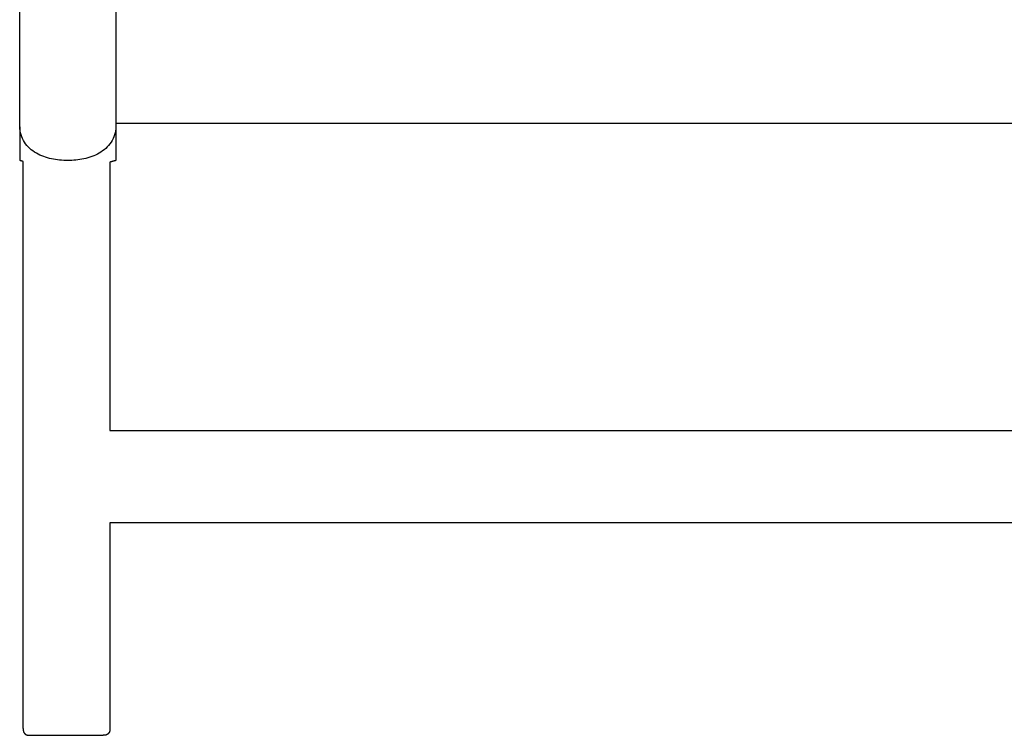
# Model space of a CAD drawing. Units: millimetres. Extents: x 0 to 2954, y 0 to 4178.
# Drawn here: x 905 to 1344, y 2929 to 3248 of the extents above; entities that cross this region are included whole.
import ezdxf

# ---------------------------------------------------------------- set-up
doc = ezdxf.new("R2010")
doc.units = ezdxf.units.MM
doc.header["$MEASUREMENT"] = 0
doc.layers.add('1789 Spoke-Back Sofa', color=7, linetype='Continuous', true_color=0x000000)

msp = doc.modelspace()

# ---------------------------------------------------------------- linework, layer by layer
at = {"layer": '1789 Spoke-Back Sofa', "color": 18, "lineweight": -3, "true_color": 0x000000}
for points, degree in [([(904.55, 3200.58), (904.55, 3230.05), (904.55, 3259.52)], 2), ([(947.51, 3258.38), (947.51, 3230.22), (947.51, 3202.05)], 2), ([(904.55, 3200.58), (904.55, 3199.37), (904.55, 3196.94), (904.55, 3193.62), (904.55, 3190.84), (904.55, 3188.71), (904.55, 3187.18), (904.55, 3186.18), (904.55, 3185.63), (904.55, 3185.51), (904.55, 3185.51)], 3), ([(947.51, 3202.05), (947.51, 3201.32), (947.51, 3200.58)], 2), ([(1579.31, 3202.05), (1263.41, 3202.05), (947.51, 3202.05)], 2), ([(947.51, 3200.58), (947.51, 3199.37), (947.51, 3196.94), (947.51, 3193.62), (947.51, 3190.84), (947.51, 3188.71), (947.51, 3187.18), (947.51, 3186.18), (947.51, 3185.63), (947.51, 3185.51), (947.51, 3185.51)], 3), ([(906.12, 2931.67), (906.12, 3058.37), (906.12, 3185.08)], 2), ([(944.84, 3184.8), (944.84, 3124.81), (944.84, 3064.82)], 2), ([(944.84, 3064.82), (1263.2, 3064.82), (1581.55, 3064.82)], 2), ([(944.84, 3023.67), (944.84, 2977.67), (944.84, 2931.67)], 2), ([(1581.55, 3023.67), (1263.2, 3023.67), (944.84, 3023.67)], 2)]:
    msp.add_open_spline(points, degree=degree, dxfattribs=at)
for points, degree, knots in [([(947.51, 3200.58), (947.47, 3199.37), (947.09, 3196.94), (945.52, 3193.61), (943.11, 3190.84), (940.13, 3188.71), (936.8, 3187.18), (933.29, 3186.18), (929.68, 3185.63), (926.03, 3185.46), (922.39, 3185.63), (918.78, 3186.18), (915.26, 3187.18), (911.94, 3188.71), (908.96, 3190.84), (906.54, 3193.62), (904.98, 3196.94), (904.59, 3199.37), (904.55, 3200.58)], 3, [0, 0, 0, 0, 3.165393, 6.330786, 9.496178, 12.661571, 15.826964, 18.992357, 22.15775, 25.323143, 28.488855, 31.654567, 34.82028, 37.985992, 41.151704, 44.317417, 47.483129, 50.648842, 50.648842, 50.648842, 50.648842]), ([(906.12, 3185.08), (906.11, 3185.09), (906.09, 3185.09), (906.08, 3185.09), (906.01, 3185.11), (905.94, 3185.13), (905.86, 3185.15), (905.79, 3185.17), (905.72, 3185.19), (905.65, 3185.21), (905.57, 3185.23), (905.5, 3185.25), (905.43, 3185.27), (905.35, 3185.29), (905.28, 3185.31), (905.21, 3185.33), (905.14, 3185.35), (905.06, 3185.37), (904.99, 3185.39), (904.92, 3185.41), (904.84, 3185.43), (904.77, 3185.45), (904.7, 3185.47), (904.63, 3185.49), (904.55, 3185.51)], 3, [54.920628, 54.920628, 54.920628, 54.920628, 55.080272, 55.080272, 55.080272, 56.080272, 56.080272, 56.080272, 57.080272, 57.080272, 57.080272, 58.080272, 58.080272, 58.080272, 59.080272, 59.080272, 59.080272, 60.080272, 60.080272, 60.080272, 61.080272, 61.080272, 61.080272, 62.080272, 62.080272, 62.080272, 62.080272]), ([(947.51, 3185.51), (947.44, 3185.49), (947.36, 3185.47), (947.29, 3185.45), (947.22, 3185.43), (947.15, 3185.41), (947.07, 3185.39), (947, 3185.37), (946.93, 3185.35), (946.86, 3185.33), (946.78, 3185.31), (946.71, 3185.29), (946.64, 3185.27), (946.56, 3185.25), (946.49, 3185.23), (946.42, 3185.21), (946.34, 3185.19), (946.27, 3185.17), (946.2, 3185.15), (946.13, 3185.13), (946.05, 3185.11), (945.98, 3185.09), (945.91, 3185.07), (945.83, 3185.05), (945.76, 3185.03), (945.69, 3185.02), (945.61, 3185), (945.54, 3184.98), (945.47, 3184.96), (945.39, 3184.94), (945.32, 3184.92), (945.25, 3184.9), (945.18, 3184.88), (945.1, 3184.87), (945.03, 3184.85), (944.96, 3184.83), (944.88, 3184.81), (944.87, 3184.81), (944.85, 3184.8), (944.84, 3184.8)], 3, [0, 0, 0, 0, 1, 1, 1, 2, 2, 2, 3, 3, 3, 4, 4, 4, 5, 5, 5, 6, 6, 6, 7, 7, 7, 8, 8, 8, 9, 9, 9, 10, 10, 10, 11, 11, 11, 12, 12, 12, 12.042405, 12.042405, 12.042405, 12.042405]), ([(906.12, 2931.67), (906.12, 2931.17), (906.12, 2930.67), (906.24, 2930.17), (906.49, 2929.73), (906.84, 2929.39), (907.18, 2929.04), (907.62, 2928.79), (908.12, 2928.67), (908.62, 2928.67), (909.12, 2928.67)], 5, [0, 0, 0, 0, 0, 0, 2.505415, 2.505415, 2.505415, 2.505415, 2.505415, 5.01083, 5.01083, 5.01083, 5.01083, 5.01083, 5.01083]), ([(944.84, 2931.67), (944.84, 2931.17), (944.84, 2930.67), (944.72, 2930.17), (944.47, 2929.73), (944.12, 2929.39), (943.78, 2929.04), (943.34, 2928.79), (942.84, 2928.67), (942.34, 2928.67), (941.84, 2928.67)], 5, [0, 0, 0, 0, 0, 0, 2.505415, 2.505415, 2.505415, 2.505415, 2.505415, 5.01083, 5.01083, 5.01083, 5.01083, 5.01083, 5.01083])]:
    msp.add_open_spline(points, degree=degree, knots=knots, dxfattribs=at)
msp.add_rational_spline([(909.12, 2928.67), (909.12, 2928.67), (925.48, 2928.67), (941.84, 2928.67), (941.84, 2928.67)], [1, 0.707106781187, 1, 0.707106781187, 1], degree=2, knots=[25.700728, 25.700728, 25.700728, 51.401456, 51.401456, 77.102184, 77.102184, 77.102184], dxfattribs=at)

doc.saveas('drawing.dxf')
